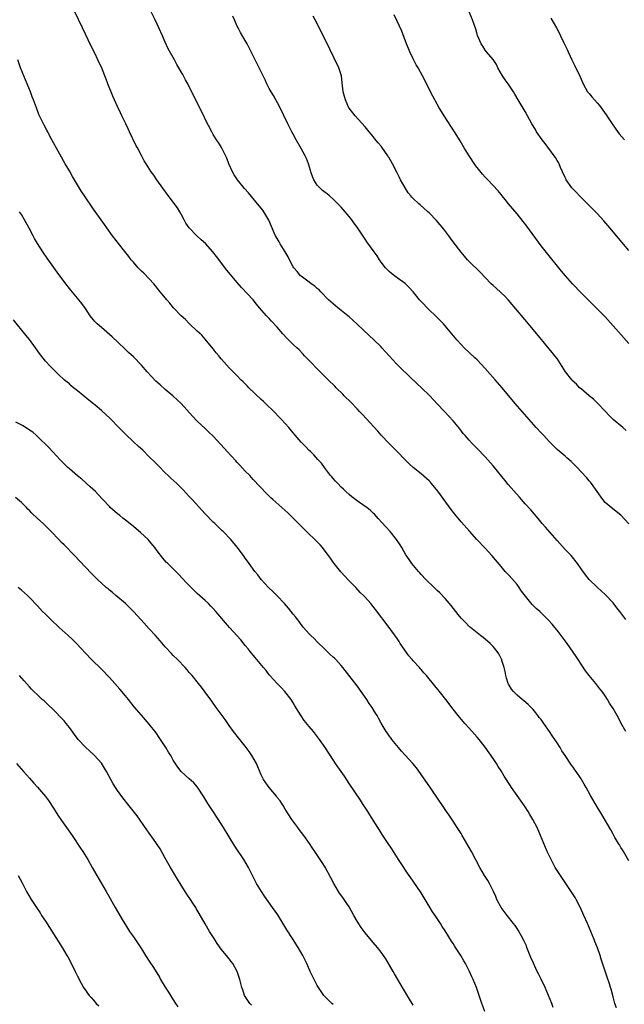
# Model space of a CAD drawing. Units: inches. Extents: x 2625000 to 2628000, y 1467000 to 1470000.
# Drawn here: x 2625821 to 2625972, y 1469253 to 1469499 of the extents above; entities that cross this region are included whole.
import ezdxf

# ---------------------------------------------------------------- set-up
doc = ezdxf.new("R2010")
doc.units = ezdxf.units.IN
doc.header["$MEASUREMENT"] = 0
doc.layers.add('LD26251467_10ft', color=131, linetype='Continuous')

msp = doc.modelspace()

# ---------------------------------------------------------------- linework, layer by layer
at = {"layer": 'LD26251467_10ft'}
for points, elevation in [([(2625972.23, 1469321), (2625971, 1469323.18), (2625970.38, 1469324.38), (2625969, 1469326.73), (2625968.12, 1469328.12), (2625967.6, 1469329), (2625967, 1469329.92), (2625966.27, 1469331), (2625965.71, 1469331.71), (2625964.71, 1469333), (2625963.02, 1469335.02), (2625962.16, 1469336.16), (2625960.27, 1469339), (2625959.78, 1469339.78), (2625959, 1469340.86), (2625957.52, 1469343), (2625957, 1469343.68), (2625956.03, 1469345), (2625955, 1469346.34), (2625954.45, 1469347), (2625953.81, 1469347.81), (2625952.87, 1469348.87), (2625950.67, 1469351), (2625949.77, 1469351.77), (2625948.8, 1469352.8), (2625946.13, 1469356.13), (2625945.54, 1469357), (2625945, 1469357.75), (2625943, 1469360), (2625942.49, 1469360.49), (2625942.04, 1469361), (2625941, 1469362.23), (2625938.71, 1469365), (2625937, 1469366.85), (2625934.96, 1469369), (2625933.07, 1469371.07), (2625931, 1469373.46), (2625929.4, 1469375.4), (2625928.53, 1469376.53), (2625925.14, 1469381.14), (2625923.61, 1469383), (2625923.33, 1469383.33), (2625923, 1469383.67), (2625922.32, 1469384.32), (2625921, 1469385.47), (2625919.03, 1469387.03), (2625917.97, 1469387.97), (2625917, 1469388.92), (2625915.01, 1469391.01), (2625913, 1469393.03), (2625911, 1469395.16), (2625910.14, 1469396.14), (2625909.18, 1469397.19), (2625906.29, 1469400.29), (2625905.6, 1469401), (2625905, 1469401.67), (2625903.37, 1469403.37), (2625901.76, 1469405), (2625901.37, 1469405.37), (2625899.77, 1469407), (2625899.37, 1469407.37), (2625897.72, 1469409), (2625897, 1469409.69), (2625895.7, 1469411), (2625895.34, 1469411.34), (2625895, 1469411.73), (2625893.38, 1469413.38), (2625893, 1469413.81), (2625891.84, 1469415), (2625891.44, 1469415.44), (2625890.46, 1469416.46), (2625889.89, 1469417), (2625889, 1469417.8), (2625887.39, 1469419.39), (2625886.44, 1469420.44), (2625885, 1469422.11), (2625883.6, 1469423.6), (2625883, 1469424.28), (2625882.62, 1469424.62), (2625882.28, 1469425), (2625880.59, 1469427), (2625879.85, 1469427.85), (2625878.95, 1469429), (2625876.08, 1469432.08), (2625875, 1469433.29), (2625872.42, 1469436.42), (2625869.82, 1469439.82), (2625868.87, 1469441), (2625867.03, 1469443.03), (2625866, 1469444), (2625864.9, 1469445), (2625862.94, 1469446.94), (2625862.16, 1469448.16), (2625861.7, 1469449), (2625861, 1469450.43), (2625860.66, 1469451), (2625860.02, 1469452.02), (2625859, 1469453.4), (2625857.78, 1469455), (2625857.43, 1469455.43), (2625854.89, 1469459), (2625854.12, 1469460.12), (2625853.48, 1469461), (2625852.19, 1469463), (2625851.74, 1469463.74), (2625851, 1469465.07), (2625850.02, 1469467), (2625849.66, 1469467.66), (2625848.06, 1469471), (2625847.71, 1469471.71), (2625847.11, 1469473), (2625846.13, 1469475), (2625845.78, 1469475.78), (2625845, 1469477.37), (2625844.26, 1469479), (2625843.88, 1469479.88), (2625842.64, 1469483), (2625842.16, 1469484.16), (2625841.86, 1469485), (2625841, 1469487.14), (2625840.4, 1469488.4), (2625840.13, 1469489), (2625839.33, 1469490.67), (2625838.45, 1469492.45), (2625836.24, 1469497), (2625833.28, 1469503.28)], 10860), ([(2625972.18, 1469349), (2625970.73, 1469351), (2625969.97, 1469351.97), (2625969, 1469353.18), (2625967, 1469355.28), (2625966.09, 1469356.09), (2625965.06, 1469357.06), (2625963.05, 1469359.05), (2625962.15, 1469360.15), (2625961, 1469361.69), (2625960.09, 1469363), (2625958.5, 1469365), (2625957.78, 1469365.78), (2625957, 1469366.56), (2625955, 1469368.75), (2625952.08, 1469372.08), (2625951.29, 1469373), (2625950.26, 1469374.26), (2625949.34, 1469375.34), (2625948.41, 1469376.41), (2625947, 1469377.97), (2625945.58, 1469379.58), (2625942.81, 1469382.81), (2625941.9, 1469383.9), (2625939.38, 1469387), (2625939, 1469387.44), (2625937, 1469389.66), (2625935, 1469391.76), (2625933.79, 1469393), (2625933, 1469393.84), (2625932, 1469395), (2625931.55, 1469395.55), (2625930.68, 1469396.68), (2625929, 1469398.71), (2625927.9, 1469399.9), (2625926.84, 1469401), (2625925, 1469402.98), (2625923.15, 1469405), (2625921.07, 1469407), (2625919.98, 1469407.98), (2625915.92, 1469411.92), (2625914.85, 1469413), (2625911.19, 1469417), (2625911, 1469417.19), (2625909.16, 1469419), (2625908.02, 1469420.02), (2625905, 1469422.88), (2625903.88, 1469423.88), (2625903, 1469424.71), (2625902.67, 1469425), (2625900.15, 1469427), (2625899, 1469427.95), (2625897.86, 1469429), (2625895.88, 1469431), (2625895.46, 1469431.46), (2625895, 1469431.82), (2625894.41, 1469432.41), (2625893.52, 1469433), (2625893, 1469433.37), (2625891, 1469434.85), (2625890.85, 1469435), (2625890.02, 1469436.02), (2625889.13, 1469437), (2625889, 1469437.22), (2625888.03, 1469439), (2625887.76, 1469439.76), (2625887.02, 1469441), (2625885.75, 1469443), (2625885.44, 1469443.44), (2625884.7, 1469444.7), (2625884.55, 1469445), (2625884.25, 1469445.74), (2625882.92, 1469448.92), (2625881.63, 1469451), (2625881.38, 1469451.38), (2625880.1, 1469453), (2625877.77, 1469455.77), (2625876.81, 1469456.81), (2625875.02, 1469459), (2625874.21, 1469460.21), (2625873.81, 1469461), (2625872.93, 1469463), (2625872.41, 1469464.41), (2625871.04, 1469467.04), (2625870.29, 1469468.29), (2625869.79, 1469469), (2625869, 1469470.32), (2625868.62, 1469471), (2625867, 1469474.2), (2625866.63, 1469475), (2625865, 1469478.27), (2625864.66, 1469479), (2625864.09, 1469480.09), (2625863.66, 1469481), (2625863, 1469482.27), (2625862.61, 1469483), (2625862.02, 1469484.02), (2625861.54, 1469485), (2625861.34, 1469485.34), (2625861, 1469486), (2625860.42, 1469487), (2625859.86, 1469487.86), (2625859.26, 1469489), (2625857.73, 1469491.73), (2625857, 1469493.42), (2625856.27, 1469495), (2625855.41, 1469497), (2625855, 1469497.89), (2625854.42, 1469499), (2625853.47, 1469501)], 10870), ([(2625973, 1469441.28), (2625968.17, 1469447), (2625966.71, 1469448.71), (2625965, 1469450.56), (2625962.58, 1469453), (2625960.63, 1469455), (2625959.85, 1469455.85), (2625959, 1469456.67), (2625958.71, 1469457), (2625957.31, 1469459), (2625957.2, 1469459.2), (2625957, 1469459.6), (2625956.4, 1469461), (2625955.89, 1469462.11), (2625955.5, 1469463), (2625955.33, 1469463.33), (2625955, 1469463.86), (2625954.58, 1469464.58), (2625954.3, 1469465), (2625952.05, 1469468.05), (2625951.28, 1469469), (2625949.9, 1469471), (2625949.58, 1469471.58), (2625948.72, 1469473), (2625947, 1469476.1), (2625945.3, 1469479), (2625944.42, 1469480.42), (2625944.1, 1469481), (2625942.75, 1469483), (2625942.02, 1469484.02), (2625941.38, 1469485), (2625940.22, 1469487), (2625939.82, 1469487.82), (2625939, 1469489.08), (2625937.33, 1469491), (2625937, 1469491.43), (2625936.4, 1469492.4), (2625935.99, 1469493), (2625935.1, 1469495.1), (2625935, 1469495.39), (2625934.65, 1469496.65), (2625933.88, 1469499), (2625933.03, 1469501.03)], 10910), ([(2625973, 1469372.98), (2625971, 1469375.07), (2625968.54, 1469377), (2625967, 1469378.32), (2625966.43, 1469379), (2625963.62, 1469383), (2625963.34, 1469383.34), (2625963, 1469383.71), (2625962.42, 1469384.42), (2625961, 1469385.98), (2625960.05, 1469387), (2625959.56, 1469387.56), (2625958.54, 1469388.54), (2625957.98, 1469389), (2625957.47, 1469389.47), (2625957, 1469389.84), (2625955, 1469391.53), (2625954.27, 1469392.27), (2625953, 1469393.53), (2625951.67, 1469395), (2625951, 1469395.69), (2625949.8, 1469397), (2625947.99, 1469399), (2625946.25, 1469401), (2625944.56, 1469403), (2625941.26, 1469407), (2625939.52, 1469409), (2625937, 1469411.82), (2625935, 1469413.94), (2625934.47, 1469414.47), (2625931.77, 1469417), (2625931, 1469417.79), (2625929.9, 1469419), (2625929.49, 1469419.49), (2625928.28, 1469421), (2625926.56, 1469423), (2625924.56, 1469425), (2625923, 1469426.47), (2625921, 1469428.56), (2625920.6, 1469429), (2625919, 1469430.94), (2625918.04, 1469432.04), (2625917, 1469433.02), (2625915, 1469434.51), (2625914.3, 1469435), (2625913.57, 1469435.57), (2625913, 1469436.03), (2625912.54, 1469436.54), (2625912.07, 1469437), (2625911, 1469438.36), (2625910.76, 1469438.76), (2625910.58, 1469439), (2625909.97, 1469439.97), (2625909.23, 1469441), (2625907.45, 1469443.45), (2625907, 1469444.15), (2625906.64, 1469444.64), (2625905, 1469447.16), (2625904.2, 1469448.2), (2625903.64, 1469449), (2625903, 1469449.83), (2625901, 1469452.11), (2625900.17, 1469453), (2625899, 1469454.18), (2625898.11, 1469455), (2625897.49, 1469455.49), (2625897, 1469455.82), (2625896.33, 1469456.33), (2625895.63, 1469457), (2625895, 1469457.64), (2625894.13, 1469459), (2625893.8, 1469459.8), (2625893.42, 1469461), (2625893.35, 1469461.35), (2625892.84, 1469463), (2625892.32, 1469464.32), (2625891.99, 1469465), (2625891, 1469466.8), (2625889.72, 1469469), (2625889, 1469470.39), (2625888.66, 1469471), (2625887.64, 1469473), (2625885.47, 1469477.47), (2625884.66, 1469479), (2625884.07, 1469480.07), (2625883.49, 1469481), (2625883, 1469481.85), (2625882.38, 1469483), (2625881.97, 1469483.97), (2625881.45, 1469485), (2625880.5, 1469487), (2625880, 1469488), (2625879.47, 1469489), (2625879, 1469490.01), (2625878.01, 1469492.01), (2625877.48, 1469493), (2625877, 1469493.85), (2625875.8, 1469495.8), (2625875.19, 1469497), (2625875, 1469497.41), (2625874.31, 1469499), (2625873.9, 1469499.9)], 10880), ([(2625972.31, 1469396.31), (2625971.43, 1469397), (2625969, 1469399.05), (2625968.05, 1469400.05), (2625967, 1469401.12), (2625965.12, 1469403.12), (2625965, 1469403.23), (2625964.12, 1469404.12), (2625963.02, 1469405), (2625961, 1469406.69), (2625960.65, 1469407), (2625959.84, 1469407.84), (2625958.82, 1469408.82), (2625958.67, 1469409), (2625957.08, 1469411), (2625956.29, 1469412.29), (2625955, 1469414.27), (2625954.46, 1469415), (2625953.82, 1469415.82), (2625951.08, 1469419.08), (2625947.87, 1469423), (2625943.81, 1469427.81), (2625942.87, 1469428.87), (2625941.9, 1469429.9), (2625939.83, 1469431.83), (2625939, 1469432.57), (2625938.54, 1469433), (2625937, 1469434.55), (2625935.81, 1469435.81), (2625933, 1469438.59), (2625932.62, 1469439), (2625931.88, 1469439.88), (2625931, 1469440.9), (2625929, 1469443.5), (2625928.38, 1469444.38), (2625927.89, 1469445), (2625926.65, 1469446.65), (2625925.77, 1469447.77), (2625924.84, 1469448.84), (2625923, 1469450.7), (2625922.69, 1469451), (2625920.72, 1469452.72), (2625920.44, 1469453), (2625919, 1469454.31), (2625918.66, 1469454.66), (2625918.43, 1469455), (2625917.74, 1469455.74), (2625916.97, 1469456.97), (2625915.82, 1469459), (2625915.55, 1469459.55), (2625915, 1469460.77), (2625913.83, 1469463), (2625913, 1469464.48), (2625912.78, 1469464.78), (2625912.65, 1469465), (2625911.17, 1469467.17), (2625911, 1469467.4), (2625910.22, 1469468.22), (2625909.33, 1469469.33), (2625909, 1469469.8), (2625907.98, 1469471), (2625907, 1469472.27), (2625904.53, 1469475), (2625903, 1469476.91), (2625902.94, 1469477), (2625902.04, 1469479), (2625901.82, 1469479.82), (2625901.53, 1469481), (2625901.27, 1469483.27), (2625901.06, 1469485), (2625900.44, 1469487), (2625897, 1469494.05), (2625894.45, 1469499), (2625893.95, 1469499.95)], 10890), ([(2625973, 1469418.08), (2625970.38, 1469421), (2625967, 1469424.7), (2625964.79, 1469427), (2625963.88, 1469427.88), (2625963, 1469428.71), (2625961, 1469430.72), (2625958.88, 1469433), (2625957.09, 1469435), (2625956.15, 1469436.15), (2625955.42, 1469437), (2625953, 1469439.94), (2625951, 1469442.49), (2625947.42, 1469447.42), (2625946.56, 1469448.56), (2625945, 1469450.49), (2625942.86, 1469453), (2625942.04, 1469454.04), (2625941.25, 1469455), (2625941, 1469455.33), (2625940.24, 1469456.24), (2625937.66, 1469459), (2625937, 1469459.67), (2625936.37, 1469460.37), (2625935, 1469462.05), (2625934.6, 1469462.6), (2625932.99, 1469465), (2625931.76, 1469467), (2625930.74, 1469468.74), (2625929.34, 1469471), (2625926.73, 1469475), (2625926.06, 1469476.06), (2625925.51, 1469477), (2625925, 1469477.9), (2625923.92, 1469479.92), (2625921.32, 1469485), (2625920.23, 1469487), (2625919.77, 1469487.77), (2625919, 1469489.24), (2625918.15, 1469491), (2625917.8, 1469491.8), (2625917.33, 1469493), (2625916.15, 1469496.15), (2625915, 1469498.65), (2625914.23, 1469500.23)], 10900), ([(2625953.43, 1469499.43), (2625954.85, 1469497), (2625955.61, 1469495.61), (2625955.88, 1469495), (2625956.71, 1469493.29), (2625957.57, 1469491.57), (2625957.81, 1469491), (2625958.72, 1469489), (2625959.47, 1469487.47), (2625960.78, 1469484.78), (2625961.54, 1469483), (2625962.66, 1469481), (2625963, 1469480.55), (2625963.74, 1469479.74), (2625964.39, 1469479), (2625965, 1469478.26), (2625965.6, 1469477.6), (2625966.07, 1469477), (2625967.28, 1469475.28), (2625968.79, 1469473), (2625969.69, 1469471.69), (2625970.53, 1469470.53), (2625971.87, 1469469)], 10920), ([(2625973, 1469288.68), (2625971.62, 1469291), (2625971.4, 1469291.4), (2625971, 1469292.02), (2625970.64, 1469292.64), (2625970.4, 1469293), (2625969.48, 1469294.52), (2625969, 1469295.36), (2625968.42, 1469296.42), (2625966.22, 1469300.22), (2625965, 1469302.15), (2625964.5, 1469303), (2625963.36, 1469305), (2625962.27, 1469307), (2625961.79, 1469307.79), (2625961.13, 1469309), (2625961, 1469309.2), (2625959.77, 1469311), (2625959.43, 1469311.43), (2625959, 1469312.09), (2625958.59, 1469312.59), (2625957, 1469315.03), (2625956.19, 1469316.19), (2625955.76, 1469317), (2625955, 1469318.2), (2625954.47, 1469319), (2625953.86, 1469319.86), (2625953.13, 1469321), (2625951.72, 1469323), (2625951, 1469323.97), (2625950.54, 1469324.54), (2625950.22, 1469325), (2625949.68, 1469325.68), (2625949, 1469326.48), (2625947.77, 1469327.77), (2625946.7, 1469328.7), (2625946.29, 1469329), (2625945, 1469330.1), (2625944.1, 1469331), (2625943.63, 1469331.63), (2625943, 1469332.56), (2625942.84, 1469332.84), (2625942.77, 1469333), (2625942.35, 1469334.35), (2625942.17, 1469335), (2625942, 1469336), (2625941.76, 1469337), (2625941.22, 1469338.78), (2625941.18, 1469339), (2625941.13, 1469339.13), (2625940.45, 1469340.45), (2625940.05, 1469341), (2625939, 1469342.28), (2625938.25, 1469343), (2625937, 1469344.13), (2625936.49, 1469344.5), (2625935.87, 1469345), (2625935, 1469345.66), (2625933.36, 1469347), (2625933.16, 1469347.16), (2625933, 1469347.29), (2625932.14, 1469348.14), (2625931.36, 1469349), (2625931, 1469349.37), (2625930.28, 1469350.28), (2625928.52, 1469352.52), (2625927, 1469354.27), (2625925.65, 1469355.65), (2625925, 1469356.26), (2625924.23, 1469357), (2625922.21, 1469359), (2625921, 1469360.31), (2625920.68, 1469360.68), (2625920.36, 1469361), (2625918.7, 1469363), (2625917.98, 1469363.98), (2625917.19, 1469365.19), (2625916.18, 1469367), (2625915.73, 1469367.73), (2625914.87, 1469369), (2625913.21, 1469371), (2625912.18, 1469372.18), (2625910.29, 1469374.29), (2625909.32, 1469375.32), (2625909, 1469375.63), (2625908.29, 1469376.29), (2625907.41, 1469377), (2625907, 1469377.31), (2625905, 1469378.7), (2625903.69, 1469379.69), (2625903, 1469380.24), (2625902.19, 1469381), (2625901.59, 1469381.59), (2625901, 1469382.12), (2625900.13, 1469383), (2625899.6, 1469383.6), (2625899, 1469384.25), (2625898.66, 1469384.66), (2625898.35, 1469385), (2625896.84, 1469387), (2625896.1, 1469388.1), (2625895.18, 1469389), (2625894.18, 1469390.18), (2625893.29, 1469391), (2625893, 1469391.29), (2625892.19, 1469392.19), (2625891, 1469393.41), (2625889, 1469395.67), (2625887.89, 1469397), (2625886.05, 1469399), (2625885.54, 1469399.54), (2625884.11, 1469401), (2625882.1, 1469403), (2625881.55, 1469403.55), (2625881, 1469404.04), (2625877.93, 1469407), (2625877.48, 1469407.48), (2625876.47, 1469408.47), (2625875.91, 1469409), (2625875, 1469409.94), (2625873.94, 1469411), (2625873, 1469412), (2625871, 1469414.21), (2625870.64, 1469414.64), (2625870.36, 1469415), (2625869.71, 1469415.71), (2625869, 1469416.69), (2625867, 1469419.16), (2625866.1, 1469420.1), (2625865, 1469421.16), (2625863, 1469423.03), (2625862.02, 1469424.02), (2625861, 1469424.96), (2625859.06, 1469427), (2625858.12, 1469428.12), (2625857.35, 1469429), (2625855.39, 1469431.39), (2625854.51, 1469432.51), (2625854.09, 1469433), (2625853, 1469434.2), (2625851.61, 1469435.61), (2625851, 1469436.18), (2625850.23, 1469437), (2625849, 1469438.38), (2625848.49, 1469439), (2625847.85, 1469439.85), (2625846.56, 1469441.44), (2625843.76, 1469445), (2625842.33, 1469447), (2625841.79, 1469447.79), (2625839, 1469451.65), (2625836.81, 1469455), (2625836.07, 1469456.07), (2625835, 1469457.72), (2625834.24, 1469459), (2625833.81, 1469459.81), (2625833, 1469461.23), (2625831.95, 1469463), (2625830.62, 1469465.38), (2625828.23, 1469469.77), (2625827.57, 1469471), (2625827.39, 1469471.39), (2625826.7, 1469472.7), (2625826.51, 1469473), (2625825.52, 1469475), (2625825.36, 1469475.36), (2625824.74, 1469477), (2625824.02, 1469479), (2625823.72, 1469479.72), (2625823.25, 1469481), (2625822.42, 1469483), (2625821.98, 1469483.98), (2625821.6, 1469485), (2625820.81, 1469487), (2625820.12, 1469489)], 10850), ([(2625969.89, 1469251.89), (2625969.46, 1469253), (2625969, 1469254.65), (2625968.51, 1469256.51), (2625968.41, 1469257), (2625968.14, 1469257.86), (2625967.56, 1469259.56), (2625966.56, 1469262.56), (2625966.06, 1469264.06), (2625965.77, 1469265), (2625965.12, 1469266.88), (2625964.47, 1469268.47), (2625964.29, 1469269), (2625963.48, 1469271), (2625962.6, 1469273), (2625961.68, 1469275), (2625960.87, 1469276.87), (2625959.8, 1469279), (2625959.52, 1469279.52), (2625958.73, 1469280.73), (2625958.53, 1469281), (2625957, 1469283.19), (2625955, 1469286.22), (2625954.56, 1469287), (2625953.49, 1469289), (2625953, 1469290.02), (2625952.56, 1469291), (2625950.9, 1469295), (2625950, 1469297), (2625948.96, 1469299), (2625948.21, 1469300.21), (2625947.75, 1469301), (2625947, 1469302.17), (2625946.46, 1469303), (2625945.06, 1469305), (2625943.62, 1469307), (2625943.37, 1469307.37), (2625941.79, 1469309.79), (2625941, 1469311.17), (2625940.27, 1469312.27), (2625939.84, 1469313), (2625939, 1469314.27), (2625937, 1469317.09), (2625935.49, 1469319), (2625935, 1469319.59), (2625933, 1469321.84), (2625931.95, 1469323), (2625930.25, 1469325), (2625929, 1469326.59), (2625927.18, 1469329), (2625925.59, 1469331), (2625924.4, 1469332.4), (2625922.31, 1469335), (2625921.68, 1469335.68), (2625921, 1469336.5), (2625920.76, 1469336.76), (2625920.57, 1469337), (2625919, 1469338.67), (2625918.73, 1469339), (2625917.93, 1469339.93), (2625915.79, 1469343), (2625915.5, 1469343.5), (2625915, 1469344.25), (2625913, 1469346.99), (2625909.55, 1469351.55), (2625908.68, 1469352.68), (2625908.41, 1469353), (2625907, 1469354.58), (2625906.61, 1469355), (2625905.77, 1469355.77), (2625904.65, 1469357), (2625902.86, 1469358.86), (2625900.93, 1469360.93), (2625899.27, 1469363), (2625899, 1469363.36), (2625898.33, 1469364.33), (2625897.82, 1469365), (2625897, 1469366.12), (2625896.31, 1469367), (2625895.7, 1469367.7), (2625894.72, 1469368.72), (2625892.36, 1469371), (2625891.69, 1469371.69), (2625890.34, 1469373), (2625889, 1469374.36), (2625888.33, 1469375), (2625887.67, 1469375.67), (2625883.91, 1469379), (2625883.43, 1469379.43), (2625883, 1469379.88), (2625882.41, 1469380.41), (2625879, 1469384.02), (2625878.55, 1469384.55), (2625878.13, 1469385), (2625877, 1469386.11), (2625875.62, 1469387.62), (2625875, 1469388.26), (2625874.66, 1469388.66), (2625872.51, 1469391), (2625871.81, 1469391.81), (2625869, 1469394.85), (2625867.9, 1469395.9), (2625867, 1469396.78), (2625865, 1469398.65), (2625863.84, 1469399.84), (2625860.94, 1469403), (2625859.96, 1469403.96), (2625858.92, 1469404.92), (2625857, 1469406.55), (2625855.69, 1469407.69), (2625854.66, 1469408.66), (2625852.46, 1469411), (2625851, 1469412.66), (2625849, 1469414.71), (2625847.81, 1469415.81), (2625846.77, 1469416.77), (2625843.68, 1469419.68), (2625841, 1469422.05), (2625839.95, 1469423), (2625839.46, 1469423.47), (2625838.54, 1469424.54), (2625838.2, 1469425), (2625837, 1469426.78), (2625836.08, 1469428.08), (2625835, 1469429.4), (2625833.37, 1469431.37), (2625833, 1469431.84), (2625832.14, 1469433), (2625829.93, 1469435.93), (2625829.09, 1469437.09), (2625827.43, 1469439.43), (2625826.39, 1469441), (2625825.06, 1469443.06), (2625824.31, 1469444.31), (2625823.92, 1469445), (2625822.91, 1469446.91), (2625821.77, 1469449), (2625821, 1469450.3), (2625820.56, 1469451)], 10840), ([(2625953.99, 1469251.99), (2625953.66, 1469253), (2625952.9, 1469255), (2625952.04, 1469257), (2625951.04, 1469259.04), (2625950.36, 1469260.36), (2625950.05, 1469261), (2625949.7, 1469261.7), (2625949.07, 1469263.07), (2625948.47, 1469264.47), (2625947.46, 1469267), (2625947.35, 1469267.35), (2625946.71, 1469268.71), (2625946.01, 1469269.99), (2625945.31, 1469271.31), (2625945, 1469271.72), (2625944.49, 1469272.49), (2625944.1, 1469273), (2625942.49, 1469275), (2625941.03, 1469277), (2625939.96, 1469279), (2625939.69, 1469279.69), (2625939.09, 1469281), (2625938.09, 1469283), (2625937.7, 1469283.7), (2625936.88, 1469285), (2625935.69, 1469287), (2625933.57, 1469291), (2625933, 1469291.99), (2625932.46, 1469293), (2625931.29, 1469295), (2625931, 1469295.45), (2625930.05, 1469297), (2625929, 1469298.61), (2625928.05, 1469300.05), (2625927.37, 1469301), (2625926, 1469303), (2625925.61, 1469303.61), (2625923.17, 1469307.17), (2625919.88, 1469311.88), (2625918.96, 1469312.96), (2625917, 1469315.05), (2625916.12, 1469316.12), (2625915.31, 1469317), (2625913.69, 1469319), (2625913.4, 1469319.4), (2625913, 1469319.9), (2625912.56, 1469320.56), (2625912.24, 1469321), (2625911, 1469323.11), (2625910.35, 1469324.35), (2625909.97, 1469325), (2625909.58, 1469325.58), (2625908.72, 1469327), (2625908.01, 1469328.01), (2625907.41, 1469329), (2625907, 1469329.61), (2625905, 1469332.44), (2625901.44, 1469337), (2625901, 1469337.52), (2625899.65, 1469339), (2625899.31, 1469339.31), (2625899, 1469339.62), (2625898.28, 1469340.28), (2625897, 1469341.55), (2625895, 1469343.45), (2625894.24, 1469344.24), (2625893.41, 1469345), (2625893, 1469345.4), (2625891.59, 1469347), (2625891.34, 1469347.34), (2625891, 1469347.75), (2625890.48, 1469348.48), (2625890.06, 1469349), (2625889.63, 1469349.63), (2625889, 1469350.36), (2625887.84, 1469351.84), (2625886.78, 1469353), (2625884.87, 1469355), (2625883.97, 1469355.97), (2625882.84, 1469357), (2625880.96, 1469359), (2625880.15, 1469360.15), (2625879.38, 1469361), (2625877.96, 1469363), (2625877.58, 1469363.58), (2625877, 1469364.35), (2625876.74, 1469364.74), (2625875.04, 1469367), (2625874.11, 1469368.11), (2625873.42, 1469369), (2625871.49, 1469371), (2625871.23, 1469371.23), (2625871, 1469371.47), (2625870.19, 1469372.19), (2625869.4, 1469373), (2625869, 1469373.38), (2625867, 1469375.44), (2625863.68, 1469379), (2625863, 1469379.78), (2625861.44, 1469381.44), (2625859.84, 1469383), (2625858.35, 1469384.35), (2625857.72, 1469385), (2625857, 1469385.69), (2625855.35, 1469387.35), (2625854.34, 1469388.34), (2625853, 1469389.71), (2625851.34, 1469391.34), (2625850.3, 1469392.3), (2625849, 1469393.45), (2625847, 1469395.33), (2625845.22, 1469397.22), (2625843.47, 1469399), (2625843, 1469399.45), (2625842.17, 1469400.17), (2625841, 1469401.25), (2625839.41, 1469402.59), (2625839, 1469402.93), (2625837.84, 1469403.84), (2625835, 1469406.19), (2625834, 1469407), (2625833.46, 1469407.46), (2625833, 1469407.93), (2625832.41, 1469408.41), (2625831.73, 1469409), (2625830.3, 1469410.3), (2625829.57, 1469411), (2625829.26, 1469411.26), (2625828.26, 1469412.26), (2625827, 1469413.62), (2625825.52, 1469415.52), (2625824.54, 1469417), (2625823.04, 1469419.04), (2625822.13, 1469420.13), (2625819, 1469423.98)], 10830), ([(2625936.91, 1469251), (2625936.17, 1469253), (2625934.82, 1469257), (2625934.01, 1469259), (2625933.67, 1469259.67), (2625933.11, 1469261), (2625932.07, 1469263), (2625931.65, 1469263.65), (2625930.91, 1469265), (2625929.63, 1469267), (2625929.38, 1469267.38), (2625929, 1469268), (2625928.59, 1469268.59), (2625927, 1469271.16), (2625926.25, 1469272.25), (2625925.81, 1469273), (2625924.47, 1469275), (2625923.87, 1469275.87), (2625923, 1469277.35), (2625921, 1469280.63), (2625919, 1469283.6), (2625918.38, 1469284.38), (2625917.99, 1469285), (2625917.57, 1469285.57), (2625915.99, 1469287.99), (2625915.36, 1469289), (2625913.65, 1469291.65), (2625912.73, 1469293), (2625911.25, 1469295.25), (2625910.47, 1469296.47), (2625910.16, 1469297), (2625909, 1469298.85), (2625908.17, 1469300.17), (2625907.63, 1469301), (2625907, 1469302.02), (2625906.36, 1469303), (2625905.84, 1469303.84), (2625903, 1469308.01), (2625901.82, 1469309.82), (2625901, 1469310.97), (2625900.19, 1469312.19), (2625899.6, 1469313), (2625899, 1469313.88), (2625896.96, 1469316.96), (2625895.57, 1469319), (2625894.06, 1469321), (2625893, 1469322.26), (2625891.77, 1469323.77), (2625890.95, 1469324.95), (2625889.42, 1469327.42), (2625889, 1469328.15), (2625888.46, 1469329), (2625886.93, 1469331), (2625885.99, 1469331.99), (2625884.96, 1469333), (2625883.18, 1469335), (2625883, 1469335.21), (2625882.26, 1469336.26), (2625881.55, 1469337), (2625879.87, 1469339), (2625879.49, 1469339.49), (2625879, 1469340.07), (2625878.6, 1469340.6), (2625878.25, 1469341), (2625877.7, 1469341.7), (2625877, 1469342.54), (2625875.9, 1469343.9), (2625873.05, 1469347.05), (2625869.66, 1469351), (2625869, 1469351.74), (2625868.39, 1469352.39), (2625867.8, 1469353), (2625867, 1469353.75), (2625865, 1469355.55), (2625863.47, 1469357), (2625862.25, 1469358.25), (2625861.28, 1469359.28), (2625860.33, 1469360.33), (2625857.65, 1469363), (2625857.31, 1469363.31), (2625856.39, 1469364.39), (2625855, 1469366.18), (2625854.38, 1469367), (2625853, 1469368.65), (2625852.67, 1469369), (2625850.78, 1469370.78), (2625849.71, 1469371.71), (2625849, 1469372.27), (2625848.61, 1469372.61), (2625847, 1469373.89), (2625846.4, 1469374.4), (2625845.6, 1469375), (2625845, 1469375.48), (2625843.24, 1469377), (2625843, 1469377.24), (2625841.36, 1469379), (2625840.24, 1469380.24), (2625839.51, 1469381), (2625838.21, 1469382.21), (2625836.08, 1469384.08), (2625835, 1469384.97), (2625833, 1469386.66), (2625832.62, 1469387), (2625830.59, 1469389), (2625829.85, 1469389.85), (2625828.76, 1469391), (2625827.94, 1469391.94), (2625825, 1469394.79), (2625824.74, 1469395), (2625823.84, 1469395.84), (2625823, 1469396.41), (2625822.66, 1469396.66), (2625822.01, 1469397), (2625821.42, 1469397.42), (2625819.63, 1469398.37)], 10820), ([(2625919, 1469252.53), (2625918.75, 1469253), (2625918.08, 1469254.08), (2625916.57, 1469256.57), (2625914.35, 1469260.35), (2625913.96, 1469261), (2625912.14, 1469264.14), (2625911.57, 1469265), (2625911, 1469265.82), (2625910.09, 1469267), (2625909, 1469268.25), (2625907, 1469270.6), (2625905.98, 1469271.98), (2625905, 1469273.58), (2625904.18, 1469275), (2625903, 1469277.14), (2625902.27, 1469278.27), (2625901.76, 1469279), (2625901.45, 1469279.45), (2625900.59, 1469280.59), (2625900.32, 1469281), (2625899.12, 1469283), (2625898.42, 1469284.42), (2625897, 1469287.05), (2625896.21, 1469288.21), (2625894.4, 1469291), (2625893.82, 1469291.82), (2625893.08, 1469293), (2625891.66, 1469295), (2625890.52, 1469296.52), (2625890.13, 1469297), (2625888.65, 1469299), (2625887, 1469301.6), (2625886.49, 1469302.49), (2625886.13, 1469303), (2625885.69, 1469303.69), (2625885, 1469304.53), (2625884.8, 1469304.8), (2625882.95, 1469307), (2625882.18, 1469308.18), (2625881.59, 1469309), (2625881, 1469310.14), (2625880.16, 1469312.16), (2625879.78, 1469313), (2625878.64, 1469315), (2625877.99, 1469315.99), (2625877, 1469317.3), (2625875.63, 1469319), (2625874.09, 1469321), (2625873, 1469322.54), (2625872.01, 1469324.01), (2625871.21, 1469325), (2625869.74, 1469327), (2625868.62, 1469328.62), (2625867, 1469330.86), (2625866.08, 1469332.08), (2625865.29, 1469333), (2625863.69, 1469335), (2625863, 1469335.79), (2625862.46, 1469336.46), (2625862, 1469337), (2625860.06, 1469339), (2625859, 1469340.03), (2625858.52, 1469340.52), (2625857, 1469342.14), (2625855.68, 1469343.68), (2625854.51, 1469345), (2625853, 1469346.66), (2625850.92, 1469348.92), (2625849.04, 1469351.04), (2625848.05, 1469352.05), (2625847, 1469353.02), (2625844.61, 1469355), (2625843.75, 1469355.75), (2625843, 1469356.35), (2625842.66, 1469356.66), (2625842.24, 1469357), (2625841, 1469358.12), (2625840.05, 1469359), (2625839.54, 1469359.54), (2625839, 1469360.05), (2625838.55, 1469360.55), (2625835.64, 1469363.64), (2625834.31, 1469365), (2625831.66, 1469367.66), (2625831, 1469368.3), (2625830.32, 1469369), (2625828.45, 1469371), (2625826.41, 1469373), (2625825, 1469374.29), (2625823.62, 1469375.62), (2625823, 1469376.25), (2625822.61, 1469376.61), (2625822.24, 1469377), (2625821, 1469378.26), (2625819.55, 1469379.55)], 10810), ([(2625899, 1469252.72), (2625898.69, 1469253), (2625897, 1469254.61), (2625896.68, 1469255), (2625895.96, 1469255.96), (2625895, 1469257.49), (2625894.22, 1469259), (2625893.84, 1469259.84), (2625893.24, 1469261), (2625892.37, 1469263), (2625891.93, 1469263.93), (2625891.38, 1469265), (2625890.2, 1469267), (2625888.8, 1469269.2), (2625887.38, 1469271.38), (2625885.12, 1469275.12), (2625883.85, 1469277), (2625881.82, 1469279.82), (2625881.08, 1469281), (2625879.85, 1469283), (2625878.78, 1469285), (2625877.77, 1469287), (2625876.63, 1469289), (2625874.36, 1469292.36), (2625871.55, 1469297), (2625871, 1469297.87), (2625868.96, 1469300.96), (2625867.66, 1469303), (2625866.65, 1469304.65), (2625865.04, 1469307.04), (2625864.12, 1469308.12), (2625863, 1469309.17), (2625861, 1469311), (2625860.11, 1469312.11), (2625859, 1469313.82), (2625858.38, 1469315), (2625857.83, 1469315.83), (2625857.1, 1469317), (2625855.48, 1469319.48), (2625854.67, 1469320.67), (2625853, 1469322.81), (2625851, 1469325.1), (2625849.21, 1469327.21), (2625847.79, 1469329), (2625847, 1469329.94), (2625846.15, 1469331), (2625845.62, 1469331.62), (2625844.4, 1469333), (2625843, 1469334.54), (2625841, 1469336.56), (2625838.54, 1469339), (2625837, 1469340.62), (2625834.77, 1469343), (2625833.89, 1469343.89), (2625832.7, 1469345), (2625830.46, 1469347), (2625828.32, 1469349), (2625827, 1469350.32), (2625826.29, 1469351), (2625825, 1469352.4), (2625823, 1469354.51), (2625822.5, 1469355), (2625821, 1469356.32), (2625820.19, 1469357)], 10800), ([(2625878.55, 1469252.55), (2625878.18, 1469253), (2625877, 1469254.7), (2625876.85, 1469255), (2625876.37, 1469256.37), (2625876.17, 1469257), (2625875.67, 1469259), (2625875.51, 1469259.51), (2625874.98, 1469260.98), (2625873.85, 1469263), (2625873.51, 1469263.51), (2625873, 1469264.16), (2625872.32, 1469265), (2625871, 1469266.59), (2625869.96, 1469267.96), (2625869.19, 1469269.19), (2625868.09, 1469271), (2625867, 1469272.89), (2625865.48, 1469275.48), (2625865, 1469276.34), (2625864.74, 1469276.74), (2625864.6, 1469277), (2625863.92, 1469278.08), (2625863.31, 1469279), (2625862.35, 1469280.35), (2625861.98, 1469281), (2625861, 1469282.56), (2625860.04, 1469284.04), (2625858.28, 1469287), (2625857, 1469289.34), (2625855.68, 1469291.68), (2625854.06, 1469294.06), (2625853, 1469295.55), (2625852.41, 1469296.41), (2625849.92, 1469299.92), (2625847.26, 1469303.26), (2625847, 1469303.58), (2625846.38, 1469304.38), (2625845, 1469306.24), (2625844.5, 1469307), (2625843.94, 1469307.94), (2625843.33, 1469309), (2625842.27, 1469311), (2625841.81, 1469311.81), (2625841, 1469313.04), (2625839.29, 1469315), (2625839.15, 1469315.15), (2625838.11, 1469316.11), (2625837, 1469317.09), (2625835.18, 1469319), (2625834.25, 1469320.25), (2625833, 1469321.97), (2625832.19, 1469323), (2625831.66, 1469323.66), (2625830.7, 1469324.7), (2625829.73, 1469325.73), (2625829, 1469326.44), (2625827.69, 1469327.69), (2625826.65, 1469328.65), (2625826.23, 1469329), (2625825, 1469330.14), (2625824.12, 1469331), (2625823.56, 1469331.56), (2625823, 1469332.15), (2625821.67, 1469333.67), (2625820.48, 1469335)], 10790), ([(2625819.79, 1469313), (2625821.56, 1469311), (2625823, 1469309.32), (2625824.1, 1469308.1), (2625825, 1469307.08), (2625827, 1469304.74), (2625827.74, 1469303.74), (2625829, 1469301.8), (2625830.08, 1469300.08), (2625831, 1469298.74), (2625832.29, 1469297), (2625833.69, 1469295), (2625835.8, 1469291.8), (2625836.35, 1469291), (2625837.58, 1469289), (2625838.69, 1469287), (2625839.83, 1469285), (2625842.2, 1469281), (2625843.2, 1469279.2), (2625844.45, 1469277), (2625846.48, 1469273.52), (2625847, 1469272.65), (2625848.04, 1469271), (2625849, 1469269.61), (2625851, 1469266.65), (2625852.06, 1469265), (2625853, 1469263.58), (2625854.01, 1469262.01), (2625855.53, 1469259.53), (2625855.82, 1469259), (2625857, 1469257.01), (2625857.8, 1469255.8), (2625858.27, 1469255), (2625859, 1469253.86), (2625859.57, 1469253), (2625860.16, 1469252.16)], 10780), ([(2625820.2, 1469285), (2625821.15, 1469283.15), (2625822.3, 1469281), (2625823.47, 1469279), (2625824.74, 1469277), (2625825.65, 1469275.65), (2625826.05, 1469275), (2625827, 1469273.55), (2625831.21, 1469267), (2625832.39, 1469265), (2625832.61, 1469264.61), (2625833, 1469263.86), (2625833.46, 1469263), (2625833.94, 1469262.06), (2625834.47, 1469261), (2625835, 1469259.8), (2625835.91, 1469258.09), (2625836.51, 1469257), (2625836.72, 1469256.72), (2625837, 1469256.27), (2625837.55, 1469255.55), (2625837.92, 1469255), (2625838.46, 1469254.46), (2625839, 1469253.82), (2625839.73, 1469253), (2625840.38, 1469252.38)], 10770)]:
    msp.add_lwpolyline(points, dxfattribs=dict(at, elevation=elevation))

doc.saveas('drawing.dxf')
